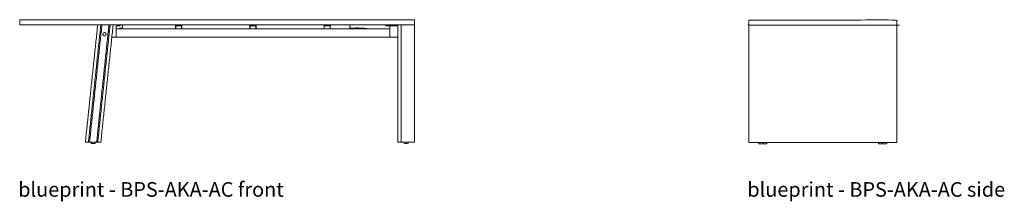
# Model space of a CAD drawing. Extents: x 1242 to 1730, y -10076 to 274.
# Drawn here: x 1247 to 1486, y -384 to -340 of the extents above; entities that cross this region are included whole.
import ezdxf

# ---------------------------------------------------------------- set-up
doc = ezdxf.new("R2010")
doc.units = 0
doc.header["$MEASUREMENT"] = 0
doc.layers.get('0').update_dxf_attribs({"linetype": 'CONTINUOUS'})
doc.layers.add('2D', color=7, linetype='CONTINUOUS', lineweight=20)
doc.layers.add('NOTES @ 1', color=7, linetype='CONTINUOUS', lineweight=20)
doc.styles.add('PRODUCT NOTES', font='arial.ttf', dxfattribs={"height": 1})

msp = doc.modelspace()

# ---------------------------------------------------------------- linework, layer by layer
at = {"ltscale": 0.05}
msp.add_arc((1326.92, -397.45), 55.12, 85.6678, 88.5424, dxfattribs=at)
at = {"layer": '2D', "extrusion": (0, 1, -2.22045e-16)}
for p, q in [((1322.18, -342.49), (1322.18, -341.91)), ((1322.2, -341.75), (1322.2, -341.56))]:
    msp.add_line(p, q, dxfattribs=at)
at = {"layer": '2D', "extrusion": (0, -2.22045e-16, -1)}
for centre, start, end in [((-1264.49, -367.43), 270, 279.5747), ((-1264.49, -367.43), 260.4253, 270), ((-1340.62, -367.41), 270, 279.5747), ((-1340.62, -367.41), 260.4253, 270)]:
    msp.add_arc(centre, 2.96, start, end, dxfattribs=at)
at = {"layer": '2D'}
for points, degree in [([(1246.64, -341.56), (1246.64, -340.3)], 1), ([(1246.64, -340.3), (1342.63, -340.3)], 1), ([(1246.64, -341.56), (1342.63, -341.56)], 1), ([(1262.61, -370.06), (1265.61, -341.56)], 1), ([(1266.36, -341.56), (1263.36, -370.06)], 1), ([(1266.64, -341.56), (1263.64, -370.06)], 1), ([(1265.35, -370.06), (1268.34, -341.56)], 1), ([(1265.63, -370.06), (1268.62, -341.56)], 1), ([(1269.37, -341.56), (1266.37, -370.06)], 1), ([(1270.11, -342.49), (1270.11, -342.02)], 1), ([(1270.34, -341.78), (1270.78, -341.77)], 1), ([(1270.82, -341.77), (1270.81, -341.77), (1270.79, -341.77), (1270.78, -341.77)], 3), ([(1270.82, -341.77), (1270.84, -341.77), (1270.85, -341.77), (1270.86, -341.77)], 3), ([(1270.9, -341.77), (1270.88, -341.77), (1270.87, -341.77), (1270.86, -341.77)], 3), ([(1270.9, -341.77), (1270.91, -341.77), (1270.92, -341.77), (1270.93, -341.77)], 3), ([(1270.96, -341.77), (1270.95, -341.77), (1270.94, -341.77), (1270.93, -341.77)], 3), ([(1270.96, -341.77), (1270.96, -341.77), (1270.97, -341.77), (1270.98, -341.77)], 3), ([(1270.99, -341.77), (1270.98, -341.77), (1270.98, -341.77), (1270.98, -341.77)], 3), ([(1270.99, -341.77), (1270.99, -341.77), (1270.99, -341.77), (1271.01, -341.77)], 3), ([(1271.04, -341.56), (1271.05, -341.56), (1271.05, -341.56), (1271.05, -341.56)], 3), ([(1271.09, -341.6), (1271.09, -341.69)], 1), ([(1284.55, -341.56), (1284.55, -341.75)], 1), ([(1284.55, -341.75), (1284.55, -341.75), (1284.55, -341.75), (1284.55, -341.75)], 3), ([(1284.56, -342.49), (1284.56, -341.91)], 1), ([(1284.61, -341.71), (1284.6, -341.72)], 1), ([(1284.6, -341.91), (1284.6, -342.45)], 1), ([(1284.61, -341.56), (1284.61, -341.71)], 1), ([(1285.95, -341.79), (1284.68, -341.79)], 1), ([(1286.02, -341.56), (1286.02, -341.71)], 1), ([(1286.03, -341.72), (1286.02, -341.71)], 1), ([(1286.03, -342.45), (1286.03, -341.91)], 1), ([(1286.08, -341.75), (1286.07, -341.76)], 1), ([(1286.07, -341.91), (1286.07, -342.49)], 1), ([(1286.08, -341.56), (1286.08, -341.75)], 1), ([(1302.61, -341.56), (1302.61, -341.75)], 1), ([(1302.61, -341.75), (1302.61, -341.75), (1302.61, -341.75), (1302.61, -341.75)], 3), ([(1302.62, -342.49), (1302.62, -341.91)], 1), ([(1302.67, -341.71), (1302.66, -341.72)], 1), ([(1302.66, -341.91), (1302.66, -342.45)], 1), ([(1302.67, -341.56), (1302.67, -341.71)], 1), ([(1304.01, -341.79), (1302.74, -341.79)], 1), ([(1304.08, -341.56), (1304.08, -341.71)], 1), ([(1304.09, -341.72), (1304.08, -341.71)], 1), ([(1304.09, -342.45), (1304.09, -341.91)], 1), ([(1304.14, -341.75), (1304.13, -341.76)], 1), ([(1304.13, -341.91), (1304.13, -342.49)], 1), ([(1304.14, -341.56), (1304.14, -341.75)], 1), ([(1320.67, -341.56), (1320.67, -341.75)], 1), ([(1320.68, -341.76), (1320.67, -341.75)], 1), ([(1320.67, -341.75), (1320.67, -341.75), (1320.67, -341.75), (1320.67, -341.75)], 3), ([(1320.68, -342.49), (1320.68, -341.91)], 1), ([(1320.73, -341.71), (1320.72, -341.72)], 1), ([(1320.72, -341.91), (1320.72, -342.45)], 1), ([(1320.73, -341.56), (1320.73, -341.71)], 1), ([(1322.07, -341.79), (1320.8, -341.79)], 1), ([(1322.14, -341.56), (1322.14, -341.71)], 1), ([(1322.15, -341.72), (1322.14, -341.71)], 1), ([(1322.15, -342.45), (1322.15, -341.91)], 1), ([(1322.18, -341.91), (1322.18, -342.49)], 1), ([(1322.2, -341.75), (1322.19, -341.76)], 1), ([(1322.2, -341.56), (1322.2, -341.75)], 1), ([(1335.66, -341.6), (1335.66, -341.67)], 1), ([(1335.82, -341.75), (1335.81, -341.75), (1335.8, -341.75), (1335.79, -341.75)], 3), ([(1335.85, -341.75), (1335.84, -341.75), (1335.83, -341.75), (1335.82, -341.75)], 3), ([(1335.89, -341.75), (1335.88, -341.75), (1335.86, -341.75), (1335.85, -341.75)], 3), ([(1335.93, -341.75), (1335.91, -341.75), (1335.9, -341.75), (1335.89, -341.75)], 3), ([(1335.97, -341.75), (1335.95, -341.75), (1335.94, -341.75), (1335.93, -341.75)], 3), ([(1336.15, -341.76), (1335.97, -341.75)], 1), ([(1336.15, -341.76), (1336.15, -341.76), (1336.15, -341.76), (1336.15, -341.76)], 3), ([(1338.61, -341.8), (1336.15, -341.76)], 1), ([(1336.16, -341.76), (1336.41, -341.76)], 1), ([(1336.64, -342.49), (1336.64, -342)], 1), ([(1338.61, -370.04), (1338.61, -341.56)], 1), ([(1339.45, -341.56), (1339.45, -370.04)], 1), ([(1342.63, -341.56), (1342.63, -340.3)], 1), ([(1342.63, -370.04), (1342.63, -341.54)], 1), ([(1423.93, -340.38), (1423.93, -341.64), (1459.92, -341.64), (1459.92, -340.38), (1423.93, -340.38)], 1), ([(1423.93, -370.12), (1423.93, -341.64)], 1), ([(1459.92, -370.12), (1459.92, -341.64)], 1), ([(1269.06, -344.55), (1270.07, -344.53)], 1), ([(1270.11, -342.49), (1336.64, -342.49)], 1), ([(1270.11, -344.43), (1270.11, -342.56)], 1), ([(1270.11, -344.51), (1336.64, -344.51)], 1), ([(1284.64, -342.49), (1284.64, -342.49)], 1), ([(1285.99, -342.49), (1285.99, -342.49)], 1), ([(1302.7, -342.49), (1302.7, -342.49)], 1), ([(1304.05, -342.49), (1304.05, -342.49)], 1), ([(1320.75, -342.49), (1320.76, -342.49)], 1), ([(1322.11, -342.49), (1322.11, -342.49)], 1), ([(1336.64, -344.43), (1336.64, -342.56)], 1), ([(1338.61, -344.55), (1336.68, -344.51)], 1), ([(1263.36, -370.06), (1262.71, -370.06)], 1), ([(1265.35, -370.06), (1263.64, -370.06)], 1), ([(1264, -370.33), (1264, -370.06)], 1), ([(1264.99, -370.33), (1264.99, -370.06)], 1), ([(1266.28, -370.06), (1265.63, -370.06)], 1), ([(1339.45, -370.04), (1338.66, -370.04)], 1), ([(1339.45, -370.04), (1342.63, -370.04)], 1), ([(1340.13, -370.31), (1340.13, -370.04)], 1), ([(1341.11, -370.31), (1341.11, -370.04)], 1), ([(1423.93, -370.12), (1459.92, -370.12)], 1), ([(1426.32, -370.39), (1426.32, -370.12)], 1), ([(1427.45, -370.39), (1427.45, -370.12)], 1), ([(1428.33, -370.41), (1428.33, -370.14)], 1), ([(1455.52, -370.41), (1455.52, -370.14)], 1), ([(1456.39, -370.39), (1456.39, -370.12)], 1), ([(1457.53, -370.39), (1457.53, -370.12)], 1)]:
    msp.add_open_spline(points, degree=degree, dxfattribs=at)
for points, weights in [([(1270.11, -342.02), (1270.11, -341.79), (1270.34, -341.78)], [1, 0.713250449154, 1]), ([(1270.85, -342.49), (1271.06, -342.41), (1271.28, -342.38)], [0.978513542952, 0.985516140259, 1]), ([(1271.09, -341.6), (1271.09, -341.56), (1271.05, -341.56)], [1, 0.713250449155, 1]), ([(1271.28, -342.38), (1271.52, -342.34), (1271.63, -342.12)], [1, 0.888762746567, 1]), ([(1271.68, -341.56), (1271.68, -341.56), (1271.68, -341.91)], [1, 0.829365895848, 1]), ([(1284.56, -341.77), (1284.55, -341.76), (1284.55, -341.75)], [0.985963431439, 0.931672076509, 1]), ([(1284.68, -341.79), (1284.6, -341.79), (1284.6, -341.72)], [1, 0.707214464678, 1]), ([(1285.95, -341.79), (1286.03, -341.79), (1286.03, -341.72)], [1, 0.707214464663, 1]), ([(1286.07, -341.77), (1286.08, -341.76), (1286.08, -341.75)], [0.985963413536, 0.931672087776, 1]), ([(1302.62, -341.77), (1302.61, -341.76), (1302.61, -341.75)], [0.985963431439, 0.931672076509, 1]), ([(1302.74, -341.79), (1302.66, -341.79), (1302.66, -341.72)], [1, 0.707214464678, 1]), ([(1304.01, -341.79), (1304.09, -341.79), (1304.09, -341.72)], [1, 0.707214464663, 1]), ([(1304.13, -341.77), (1304.14, -341.76), (1304.14, -341.75)], [0.985963413536, 0.931672087776, 1]), ([(1320.68, -341.77), (1320.67, -341.76), (1320.67, -341.75)], [0.985963431439, 0.931672076509, 1]), ([(1320.68, -341.91), (1320.68, -341.91), (1320.68, -341.91)], [0.996573751309, 0.998247394088, 1]), ([(1320.8, -341.79), (1320.72, -341.79), (1320.72, -341.72)], [1, 0.707214464678, 1]), ([(1322.07, -341.79), (1322.15, -341.79), (1322.15, -341.72)], [1, 0.707214464663, 1]), ([(1322.18, -341.91), (1322.18, -341.91), (1322.18, -341.91)], [0.996573751311, 0.998247394089, 1]), ([(1322.19, -341.77), (1322.2, -341.76), (1322.2, -341.75)], [0.985963413536, 0.931672087776, 1]), ([(1322.2, -341.75), (1322.2, -341.75), (1322.2, -341.75)], [0.996573751461, 0.998247394166, 1]), ([(1326.92, -342.1), (1326.92, -341.67), (1326.92, -341.56)], [1, 0.765828388701, 0.915358685853]), ([(1327.15, -342.33), (1326.93, -342.33), (1326.92, -342.1)], [1, 0.725302824884, 1]), ([(1327.15, -342.33), (1327.74, -342.33), (1328.32, -342.35)], [1, 0.999423233619, 0.998958754947]), ([(1335.66, -341.6), (1335.66, -341.56), (1335.7, -341.56)], [1, 0.713250449155, 1]), ([(1336.64, -342), (1336.64, -341.77), (1336.41, -341.76)], [1, 0.713250449154, 1]), ([(1270.11, -344.49), (1270.11, -344.53), (1270.07, -344.53)], [1, 0.713250449155, 1]), ([(1270.11, -342.56), (1270.11, -342.49), (1270.11, -342.49)], [1, 0.707106781187, 1]), ([(1270.11, -344.51), (1270.11, -344.51), (1270.11, -344.43)], [1, 0.707106781187, 1]), ([(1284.6, -342.45), (1284.6, -342.49), (1284.64, -342.49)], [1, 0.707106781187, 1]), ([(1285.99, -342.49), (1286.03, -342.49), (1286.03, -342.45)], [1, 0.707106781187, 1]), ([(1302.66, -342.45), (1302.66, -342.49), (1302.7, -342.49)], [1, 0.707106781187, 1]), ([(1304.05, -342.49), (1304.09, -342.49), (1304.09, -342.45)], [1, 0.707106781187, 1]), ([(1320.72, -342.45), (1320.72, -342.49), (1320.76, -342.49)], [1, 0.707106781187, 1]), ([(1322.11, -342.49), (1322.15, -342.49), (1322.15, -342.45)], [1, 0.707106781187, 1]), ([(1336.64, -342.49), (1336.64, -342.49), (1336.64, -342.56)], [1, 0.707106781187, 1]), ([(1336.64, -344.43), (1336.64, -344.51), (1336.64, -344.51)], [1, 0.707106781187, 1]), ([(1336.64, -344.47), (1336.64, -344.51), (1336.68, -344.51)], [1, 0.713250449155, 1]), ([(1262.71, -370.06), (1262.61, -370.06), (1262.61, -370.06)], [1, 0.891006524188, 1]), ([(1263.64, -370.06), (1263.49, -370.06), (1263.36, -370.06)], [1, 0.951056516296, 1]), ([(1264, -370.35), (1264, -370.35), (1264, -370.33)], [0.997623163765, 0.997623163765, 1]), ([(1264.99, -370.33), (1264.99, -370.35), (1264.99, -370.35)], [1, 0.997623163765, 0.997623163765]), ([(1265.63, -370.06), (1265.5, -370.06), (1265.35, -370.06)], [1, 0.951056516295, 1]), ([(1266.37, -370.06), (1266.37, -370.06), (1266.28, -370.06)], [1, 0.891006524191, 1]), ([(1338.66, -370.04), (1338.61, -370.04), (1338.61, -370.04)], [1, 0.887010833179, 1]), ([(1340.13, -370.33), (1340.13, -370.33), (1340.13, -370.31)], [0.997623163765, 0.997623163765, 1]), ([(1341.11, -370.31), (1341.11, -370.33), (1341.11, -370.33)], [1, 0.997623163765, 0.997623163765]), ([(1426.32, -370.39), (1426.6, -370.45), (1426.88, -370.45)], [0.932971150018, 0.961398008421, 1]), ([(1427.45, -370.39), (1427.17, -370.45), (1426.88, -370.45)], [1, 0.995334621954, 1]), ([(1427.26, -370.42), (1427.51, -370.47), (1427.76, -370.47)], [0.939484522982, 0.965733259468, 1]), ([(1428.33, -370.41), (1428.05, -370.47), (1427.76, -370.47)], [1, 0.995334621954, 1]), ([(1455.52, -370.41), (1455.8, -370.47), (1456.09, -370.47)], [0.932971150018, 0.961398008421, 1]), ([(1456.59, -370.42), (1456.34, -370.47), (1456.09, -370.47)], [0.999044537188, 0.99587492696, 1]), ([(1456.39, -370.39), (1456.68, -370.45), (1456.96, -370.45)], [0.932971150018, 0.961398008421, 1]), ([(1457.53, -370.39), (1457.25, -370.45), (1456.96, -370.45)], [1, 0.995334621954, 1])]:
    msp.add_rational_spline(points, weights, degree=2, dxfattribs=at)
for points, weights, knots in [([(1271.01, -341.77), (1271.05, -341.77), (1271.07, -341.75), (1271.09, -341.72), (1271.09, -341.69)], [1, 0.923879532511, 1, 0.923879532511, 1], [0, 0, 0, 0.785398, 0.785398, 1.570796, 1.570796, 1.570796]), ([(1335.73, -341.75), (1335.7, -341.75), (1335.68, -341.73), (1335.66, -341.7), (1335.66, -341.67)], [1, 0.923879532511, 1, 0.923879532511, 1], [0, 0, 0, 0.785398, 0.785398, 1.570796, 1.570796, 1.570796]), ([(1267.65, -343.83), (1267.65, -343.44), (1267.25, -343.44), (1266.86, -343.43), (1266.86, -343.82)], [1, 0.707106781187, 1, 0.707106781187, 1], [0, 0, 0, 1.570796, 1.570796, 3.141593, 3.141593, 3.141593]), ([(1266.86, -343.82), (1266.86, -344.05), (1267.06, -344.16), (1267.25, -344.27), (1267.45, -344.16), (1267.65, -344.05), (1267.65, -343.83)], [1, 0.866025403784, 1, 0.866025403784, 1, 0.866025403784, 1], [3.141593, 3.141593, 3.141593, 4.18879, 4.18879, 5.235988, 5.235988, 6.283185, 6.283185, 6.283185])]:
    msp.add_rational_spline(points, weights, degree=2, knots=knots, dxfattribs=at)
for points, knots in [([(1271.63, -342.12), (1271.64, -342.12), (1271.64, -342.11), (1271.66, -342.06), (1271.67, -342.01), (1271.68, -341.95), (1271.68, -341.93), (1271.68, -341.91)], [1.2798871, 1.2798871, 1.2798871, 1.2798871, 1.3459647, 1.3459647, 1.695713, 1.695713, 1.82484, 1.82484, 1.82484, 1.82484]), ([(1284.56, -341.91), (1284.56, -341.9), (1284.56, -341.88), (1284.56, -341.85), (1284.56, -341.83), (1284.56, -341.81), (1284.56, -341.79), (1284.56, -341.78), (1284.56, -341.78), (1284.56, -341.77)], [0, 0, 0, 0, 0.0504066, 0.0504066, 0.1001076, 0.1001076, 0.1496385, 0.1496385, 0.1741374, 0.1741374, 0.1741374, 0.1741374]), ([(1284.6, -341.72), (1284.6, -341.72), (1284.6, -341.72), (1284.6, -341.72), (1284.6, -341.72), (1284.6, -341.72), (1284.6, -341.73), (1284.6, -341.73), (1284.6, -341.74), (1284.6, -341.74), (1284.6, -341.75), (1284.6, -341.76), (1284.6, -341.77), (1284.6, -341.78), (1284.6, -341.78), (1284.6, -341.79), (1284.6, -341.8), (1284.6, -341.82), (1284.6, -341.83), (1284.6, -341.84), (1284.6, -341.85), (1284.6, -341.87), (1284.6, -341.88), (1284.6, -341.89), (1284.6, -341.91)], [0, 0, 0, 0, 0.125, 0.125, 0.125, 0.25, 0.25, 0.25, 0.375, 0.375, 0.375, 0.5, 0.5, 0.5, 0.625, 0.625, 0.625, 0.75, 0.75, 0.75, 0.875, 0.875, 0.875, 1, 1, 1, 1]), ([(1286.03, -341.91), (1286.03, -341.91), (1286.03, -341.91), (1286.03, -341.91), (1286.03, -341.91), (1286.03, -341.9), (1286.03, -341.9), (1286.03, -341.9), (1286.03, -341.89), (1286.03, -341.89), (1286.03, -341.89), (1286.03, -341.88), (1286.03, -341.88), (1286.03, -341.88), (1286.03, -341.87), (1286.03, -341.87), (1286.03, -341.87), (1286.03, -341.87), (1286.03, -341.87), (1286.03, -341.86), (1286.03, -341.86), (1286.03, -341.86), (1286.03, -341.86), (1286.03, -341.85), (1286.03, -341.85), (1286.03, -341.85), (1286.03, -341.84), (1286.03, -341.84), (1286.03, -341.84), (1286.03, -341.83), (1286.03, -341.83), (1286.03, -341.83), (1286.03, -341.83), (1286.03, -341.83), (1286.03, -341.83), (1286.03, -341.82), (1286.03, -341.82), (1286.03, -341.82), (1286.03, -341.81), (1286.03, -341.81), (1286.03, -341.81), (1286.03, -341.8), (1286.03, -341.8), (1286.03, -341.8), (1286.03, -341.8), (1286.03, -341.79), (1286.03, -341.79), (1286.03, -341.79), (1286.03, -341.79), (1286.03, -341.79), (1286.03, -341.78), (1286.03, -341.78), (1286.03, -341.78), (1286.03, -341.78), (1286.03, -341.77), (1286.03, -341.77), (1286.03, -341.77), (1286.03, -341.77), (1286.03, -341.77), (1286.03, -341.77), (1286.03, -341.77), (1286.03, -341.76), (1286.03, -341.76), (1286.03, -341.76), (1286.03, -341.76), (1286.03, -341.75), (1286.03, -341.75), (1286.03, -341.75), (1286.03, -341.75), (1286.03, -341.74), (1286.03, -341.74), (1286.03, -341.74), (1286.03, -341.74), (1286.03, -341.74), (1286.03, -341.74), (1286.03, -341.74), (1286.03, -341.74), (1286.03, -341.74), (1286.03, -341.73), (1286.03, -341.73), (1286.03, -341.73), (1286.03, -341.73), (1286.03, -341.73), (1286.03, -341.73), (1286.03, -341.73), (1286.03, -341.73), (1286.03, -341.73), (1286.03, -341.73), (1286.03, -341.72), (1286.03, -341.72), (1286.03, -341.72), (1286.03, -341.72), (1286.03, -341.72), (1286.03, -341.72), (1286.03, -341.72), (1286.03, -341.72), (1286.03, -341.72), (1286.03, -341.72), (1286.03, -341.72), (1286.03, -341.72), (1286.03, -341.72), (1286.03, -341.72), (1286.03, -341.72), (1286.03, -341.72), (1286.03, -341.72), (1286.03, -341.72), (1286.03, -341.72), (1286.03, -341.72), (1286.03, -341.72)], [0, 0, 0, 0, 0.004376, 0.004376, 0.004376, 0.02742, 0.02742, 0.02742, 0.052001, 0.052001, 0.052001, 0.07827, 0.07827, 0.07827, 0.106392, 0.106392, 0.106392, 0.125, 0.125, 0.125, 0.136483, 0.136483, 0.136483, 0.168582, 0.168582, 0.168582, 0.202645, 0.202645, 0.202645, 0.238462, 0.238462, 0.238462, 0.25, 0.25, 0.25, 0.275648, 0.275648, 0.275648, 0.313726, 0.313726, 0.313726, 0.352248, 0.352248, 0.352248, 0.375, 0.375, 0.375, 0.390868, 0.390868, 0.390868, 0.429399, 0.429399, 0.429399, 0.467946, 0.467946, 0.467946, 0.5, 0.5, 0.5, 0.506501, 0.506501, 0.506501, 0.54505, 0.54505, 0.54505, 0.58359, 0.58359, 0.58359, 0.622128, 0.622128, 0.622128, 0.625, 0.625, 0.625, 0.660671, 0.660671, 0.660671, 0.699242, 0.699242, 0.699242, 0.737809, 0.737809, 0.737809, 0.75, 0.75, 0.75, 0.776333, 0.776333, 0.776333, 0.81478, 0.81478, 0.81478, 0.853227, 0.853227, 0.853227, 0.875, 0.875, 0.875, 0.891823, 0.891823, 0.891823, 0.930566, 0.930566, 0.930566, 0.969225, 0.969225, 0.969225, 1, 1, 1, 1]), ([(1286.07, -341.76), (1286.07, -341.76), (1286.07, -341.76), (1286.07, -341.76), (1286.07, -341.76), (1286.07, -341.76), (1286.07, -341.77), (1286.07, -341.77), (1286.07, -341.78), (1286.07, -341.78), (1286.07, -341.79), (1286.07, -341.79), (1286.07, -341.8), (1286.07, -341.81), (1286.07, -341.82), (1286.07, -341.83), (1286.07, -341.83), (1286.07, -341.84), (1286.07, -341.85), (1286.07, -341.86), (1286.07, -341.87), (1286.07, -341.88), (1286.07, -341.89), (1286.07, -341.9), (1286.07, -341.91)], [0, 0, 0, 0, 0.125, 0.125, 0.125, 0.25, 0.25, 0.25, 0.375, 0.375, 0.375, 0.5, 0.5, 0.5, 0.625, 0.625, 0.625, 0.75, 0.75, 0.75, 0.875, 0.875, 0.875, 1, 1, 1, 1]), ([(1302.62, -341.91), (1302.62, -341.9), (1302.62, -341.88), (1302.62, -341.85), (1302.62, -341.83), (1302.62, -341.81), (1302.62, -341.79), (1302.62, -341.78), (1302.62, -341.78), (1302.62, -341.77)], [0, 0, 0, 0, 0.0504066, 0.0504066, 0.1001076, 0.1001076, 0.1496385, 0.1496385, 0.1741374, 0.1741374, 0.1741374, 0.1741374]), ([(1302.66, -341.72), (1302.66, -341.72), (1302.66, -341.72), (1302.66, -341.72), (1302.66, -341.72), (1302.66, -341.72), (1302.66, -341.73), (1302.66, -341.73), (1302.66, -341.74), (1302.66, -341.74), (1302.66, -341.75), (1302.66, -341.76), (1302.66, -341.77), (1302.66, -341.78), (1302.66, -341.78), (1302.66, -341.79), (1302.66, -341.8), (1302.66, -341.82), (1302.66, -341.83), (1302.66, -341.84), (1302.66, -341.85), (1302.66, -341.87), (1302.66, -341.88), (1302.66, -341.89), (1302.66, -341.91)], [0, 0, 0, 0, 0.125, 0.125, 0.125, 0.25, 0.25, 0.25, 0.375, 0.375, 0.375, 0.5, 0.5, 0.5, 0.625, 0.625, 0.625, 0.75, 0.75, 0.75, 0.875, 0.875, 0.875, 1, 1, 1, 1]), ([(1304.09, -341.91), (1304.09, -341.91), (1304.09, -341.91), (1304.09, -341.91), (1304.09, -341.91), (1304.09, -341.9), (1304.09, -341.9), (1304.09, -341.9), (1304.09, -341.89), (1304.09, -341.89), (1304.09, -341.89), (1304.09, -341.88), (1304.09, -341.88), (1304.09, -341.88), (1304.09, -341.87), (1304.09, -341.87), (1304.09, -341.87), (1304.09, -341.87), (1304.09, -341.87), (1304.09, -341.86), (1304.09, -341.86), (1304.09, -341.86), (1304.09, -341.86), (1304.09, -341.85), (1304.09, -341.85), (1304.09, -341.85), (1304.09, -341.84), (1304.09, -341.84), (1304.09, -341.84), (1304.09, -341.83), (1304.09, -341.83), (1304.09, -341.83), (1304.09, -341.83), (1304.09, -341.83), (1304.09, -341.83), (1304.09, -341.82), (1304.09, -341.82), (1304.09, -341.82), (1304.09, -341.81), (1304.09, -341.81), (1304.09, -341.81), (1304.09, -341.8), (1304.09, -341.8), (1304.09, -341.8), (1304.09, -341.8), (1304.09, -341.79), (1304.09, -341.79), (1304.09, -341.79), (1304.09, -341.79), (1304.09, -341.79), (1304.09, -341.78), (1304.09, -341.78), (1304.09, -341.78), (1304.09, -341.78), (1304.09, -341.77), (1304.09, -341.77), (1304.09, -341.77), (1304.09, -341.77), (1304.09, -341.77), (1304.09, -341.77), (1304.09, -341.77), (1304.09, -341.76), (1304.09, -341.76), (1304.09, -341.76), (1304.09, -341.76), (1304.09, -341.75), (1304.09, -341.75), (1304.09, -341.75), (1304.09, -341.75), (1304.09, -341.74), (1304.09, -341.74), (1304.09, -341.74), (1304.09, -341.74), (1304.09, -341.74), (1304.09, -341.74), (1304.09, -341.74), (1304.09, -341.74), (1304.09, -341.74), (1304.09, -341.73), (1304.09, -341.73), (1304.09, -341.73), (1304.09, -341.73), (1304.09, -341.73), (1304.09, -341.73), (1304.09, -341.73), (1304.09, -341.73), (1304.09, -341.73), (1304.09, -341.73), (1304.09, -341.72), (1304.09, -341.72), (1304.09, -341.72), (1304.09, -341.72), (1304.09, -341.72), (1304.09, -341.72), (1304.09, -341.72), (1304.09, -341.72), (1304.09, -341.72), (1304.09, -341.72), (1304.09, -341.72), (1304.09, -341.72), (1304.09, -341.72), (1304.09, -341.72), (1304.09, -341.72), (1304.09, -341.72), (1304.09, -341.72), (1304.09, -341.72), (1304.09, -341.72), (1304.09, -341.72), (1304.09, -341.72)], [0, 0, 0, 0, 0.004376, 0.004376, 0.004376, 0.02742, 0.02742, 0.02742, 0.052001, 0.052001, 0.052001, 0.07827, 0.07827, 0.07827, 0.106392, 0.106392, 0.106392, 0.125, 0.125, 0.125, 0.136483, 0.136483, 0.136483, 0.168582, 0.168582, 0.168582, 0.202645, 0.202645, 0.202645, 0.238462, 0.238462, 0.238462, 0.25, 0.25, 0.25, 0.275648, 0.275648, 0.275648, 0.313726, 0.313726, 0.313726, 0.352248, 0.352248, 0.352248, 0.375, 0.375, 0.375, 0.390868, 0.390868, 0.390868, 0.429399, 0.429399, 0.429399, 0.467946, 0.467946, 0.467946, 0.5, 0.5, 0.5, 0.506501, 0.506501, 0.506501, 0.54505, 0.54505, 0.54505, 0.58359, 0.58359, 0.58359, 0.622128, 0.622128, 0.622128, 0.625, 0.625, 0.625, 0.660671, 0.660671, 0.660671, 0.699242, 0.699242, 0.699242, 0.737809, 0.737809, 0.737809, 0.75, 0.75, 0.75, 0.776333, 0.776333, 0.776333, 0.81478, 0.81478, 0.81478, 0.853227, 0.853227, 0.853227, 0.875, 0.875, 0.875, 0.891823, 0.891823, 0.891823, 0.930566, 0.930566, 0.930566, 0.969225, 0.969225, 0.969225, 1, 1, 1, 1]), ([(1304.13, -341.76), (1304.13, -341.76), (1304.13, -341.76), (1304.13, -341.76), (1304.13, -341.76), (1304.13, -341.76), (1304.13, -341.77), (1304.13, -341.77), (1304.13, -341.78), (1304.13, -341.78), (1304.13, -341.79), (1304.13, -341.79), (1304.13, -341.8), (1304.13, -341.81), (1304.13, -341.82), (1304.13, -341.83), (1304.13, -341.83), (1304.13, -341.84), (1304.13, -341.85), (1304.13, -341.86), (1304.13, -341.87), (1304.13, -341.88), (1304.13, -341.89), (1304.13, -341.9), (1304.13, -341.91)], [0, 0, 0, 0, 0.125, 0.125, 0.125, 0.25, 0.25, 0.25, 0.375, 0.375, 0.375, 0.5, 0.5, 0.5, 0.625, 0.625, 0.625, 0.75, 0.75, 0.75, 0.875, 0.875, 0.875, 1, 1, 1, 1]), ([(1320.68, -341.91), (1320.68, -341.9), (1320.68, -341.89), (1320.68, -341.88), (1320.68, -341.87), (1320.68, -341.86), (1320.68, -341.85), (1320.68, -341.84), (1320.68, -341.83), (1320.68, -341.83), (1320.68, -341.82), (1320.68, -341.81), (1320.68, -341.8), (1320.68, -341.8), (1320.68, -341.79), (1320.68, -341.78), (1320.68, -341.78), (1320.68, -341.77), (1320.68, -341.77), (1320.68, -341.76), (1320.68, -341.76), (1320.68, -341.76), (1320.68, -341.76), (1320.68, -341.76), (1320.68, -341.76)], [0, 0, 0, 0, 0.125, 0.125, 0.125, 0.25, 0.25, 0.25, 0.375, 0.375, 0.375, 0.5, 0.5, 0.5, 0.625, 0.625, 0.625, 0.75, 0.75, 0.75, 0.875, 0.875, 0.875, 1, 1, 1, 1]), ([(1320.72, -341.72), (1320.72, -341.72), (1320.72, -341.72), (1320.72, -341.72), (1320.72, -341.72), (1320.72, -341.72), (1320.72, -341.73), (1320.72, -341.73), (1320.72, -341.74), (1320.72, -341.74), (1320.72, -341.75), (1320.72, -341.76), (1320.72, -341.77), (1320.72, -341.78), (1320.72, -341.78), (1320.72, -341.79), (1320.72, -341.8), (1320.72, -341.82), (1320.72, -341.83), (1320.72, -341.84), (1320.72, -341.85), (1320.72, -341.87), (1320.72, -341.88), (1320.72, -341.89), (1320.72, -341.91)], [0, 0, 0, 0, 0.125, 0.125, 0.125, 0.25, 0.25, 0.25, 0.375, 0.375, 0.375, 0.5, 0.5, 0.5, 0.625, 0.625, 0.625, 0.75, 0.75, 0.75, 0.875, 0.875, 0.875, 1, 1, 1, 1]), ([(1322.15, -341.91), (1322.15, -341.91), (1322.15, -341.91), (1322.15, -341.91), (1322.15, -341.91), (1322.15, -341.9), (1322.15, -341.9), (1322.15, -341.9), (1322.15, -341.89), (1322.15, -341.89), (1322.15, -341.89), (1322.15, -341.88), (1322.15, -341.88), (1322.15, -341.88), (1322.15, -341.87), (1322.15, -341.87), (1322.15, -341.87), (1322.15, -341.87), (1322.15, -341.87), (1322.15, -341.86), (1322.15, -341.86), (1322.15, -341.86), (1322.15, -341.86), (1322.15, -341.85), (1322.15, -341.85), (1322.15, -341.85), (1322.15, -341.84), (1322.15, -341.84), (1322.15, -341.84), (1322.15, -341.83), (1322.15, -341.83), (1322.15, -341.83), (1322.15, -341.83), (1322.15, -341.83), (1322.15, -341.83), (1322.15, -341.82), (1322.15, -341.82), (1322.15, -341.82), (1322.15, -341.81), (1322.15, -341.81), (1322.15, -341.81), (1322.15, -341.8), (1322.15, -341.8), (1322.15, -341.8), (1322.15, -341.8), (1322.15, -341.79), (1322.15, -341.79), (1322.15, -341.79), (1322.15, -341.79), (1322.15, -341.79), (1322.15, -341.78), (1322.15, -341.78), (1322.15, -341.78), (1322.15, -341.78), (1322.15, -341.77), (1322.15, -341.77), (1322.15, -341.77), (1322.15, -341.77), (1322.15, -341.77), (1322.15, -341.77), (1322.15, -341.77), (1322.15, -341.76), (1322.15, -341.76), (1322.15, -341.76), (1322.15, -341.76), (1322.15, -341.75), (1322.15, -341.75), (1322.15, -341.75), (1322.15, -341.75), (1322.15, -341.74), (1322.15, -341.74), (1322.15, -341.74), (1322.15, -341.74), (1322.15, -341.74), (1322.15, -341.74), (1322.15, -341.74), (1322.15, -341.74), (1322.15, -341.74), (1322.15, -341.73), (1322.15, -341.73), (1322.15, -341.73), (1322.15, -341.73), (1322.15, -341.73), (1322.15, -341.73), (1322.15, -341.73), (1322.15, -341.73), (1322.15, -341.73), (1322.15, -341.73), (1322.15, -341.72), (1322.15, -341.72), (1322.15, -341.72), (1322.15, -341.72), (1322.15, -341.72), (1322.15, -341.72), (1322.15, -341.72), (1322.15, -341.72), (1322.15, -341.72), (1322.15, -341.72), (1322.15, -341.72), (1322.15, -341.72), (1322.15, -341.72), (1322.15, -341.72), (1322.15, -341.72), (1322.15, -341.72), (1322.15, -341.72), (1322.15, -341.72), (1322.15, -341.72), (1322.15, -341.72), (1322.15, -341.72)], [0, 0, 0, 0, 0.004376, 0.004376, 0.004376, 0.02742, 0.02742, 0.02742, 0.052001, 0.052001, 0.052001, 0.07827, 0.07827, 0.07827, 0.106392, 0.106392, 0.106392, 0.125, 0.125, 0.125, 0.136483, 0.136483, 0.136483, 0.168582, 0.168582, 0.168582, 0.202645, 0.202645, 0.202645, 0.238462, 0.238462, 0.238462, 0.25, 0.25, 0.25, 0.275648, 0.275648, 0.275648, 0.313726, 0.313726, 0.313726, 0.352248, 0.352248, 0.352248, 0.375, 0.375, 0.375, 0.390868, 0.390868, 0.390868, 0.429399, 0.429399, 0.429399, 0.467946, 0.467946, 0.467946, 0.5, 0.5, 0.5, 0.506501, 0.506501, 0.506501, 0.54505, 0.54505, 0.54505, 0.58359, 0.58359, 0.58359, 0.622128, 0.622128, 0.622128, 0.625, 0.625, 0.625, 0.660671, 0.660671, 0.660671, 0.699242, 0.699242, 0.699242, 0.737809, 0.737809, 0.737809, 0.75, 0.75, 0.75, 0.776333, 0.776333, 0.776333, 0.81478, 0.81478, 0.81478, 0.853227, 0.853227, 0.853227, 0.875, 0.875, 0.875, 0.891823, 0.891823, 0.891823, 0.930566, 0.930566, 0.930566, 0.969225, 0.969225, 0.969225, 1, 1, 1, 1]), ([(1322.19, -341.76), (1322.19, -341.76), (1322.19, -341.76), (1322.19, -341.76), (1322.19, -341.76), (1322.19, -341.76), (1322.19, -341.77), (1322.19, -341.77), (1322.19, -341.78), (1322.19, -341.78), (1322.19, -341.79), (1322.19, -341.79), (1322.19, -341.8), (1322.19, -341.81), (1322.19, -341.82), (1322.18, -341.83), (1322.18, -341.83), (1322.18, -341.84), (1322.18, -341.85), (1322.18, -341.86), (1322.18, -341.87), (1322.18, -341.88), (1322.18, -341.89), (1322.18, -341.9), (1322.18, -341.91)], [0, 0, 0, 0, 0.125, 0.125, 0.125, 0.25, 0.25, 0.25, 0.375, 0.375, 0.375, 0.5, 0.5, 0.5, 0.625, 0.625, 0.625, 0.75, 0.75, 0.75, 0.875, 0.875, 0.875, 1, 1, 1, 1]), ([(1335.75, -341.75), (1335.74, -341.75), (1335.74, -341.75), (1335.73, -341.75), (1335.73, -341.75), (1335.73, -341.75)], [0, 0, 0, 0, 0.07646097, 0.07646097, 0.08746234, 0.08746234, 0.08746234, 0.08746234]), ([(1335.79, -341.75), (1335.78, -341.75), (1335.78, -341.75), (1335.77, -341.75), (1335.76, -341.75), (1335.76, -341.75), (1335.75, -341.75)], [0.5555556, 0.5555556, 0.5555556, 0.5555556, 0.6666667, 0.6666667, 0.6666667, 0.7777778, 0.7777778, 0.7777778, 0.7777778])]:
    msp.add_open_spline(points, degree=3, knots=knots, dxfattribs=at)

# ---------------------------------------------------------------- texts
at = {"layer": 'NOTES @ 1', "style": 'PRODUCT NOTES'}
for s, p in [('blueprint - BPS-AKA-AC front ', (1246.28, -383.3)), ('blueprint - BPS-AKA-AC side', (1423.59, -383.3))]:
    msp.add_text(s, height=3.5471, dxfattribs=at).set_placement(p)

doc.saveas('drawing.dxf')
